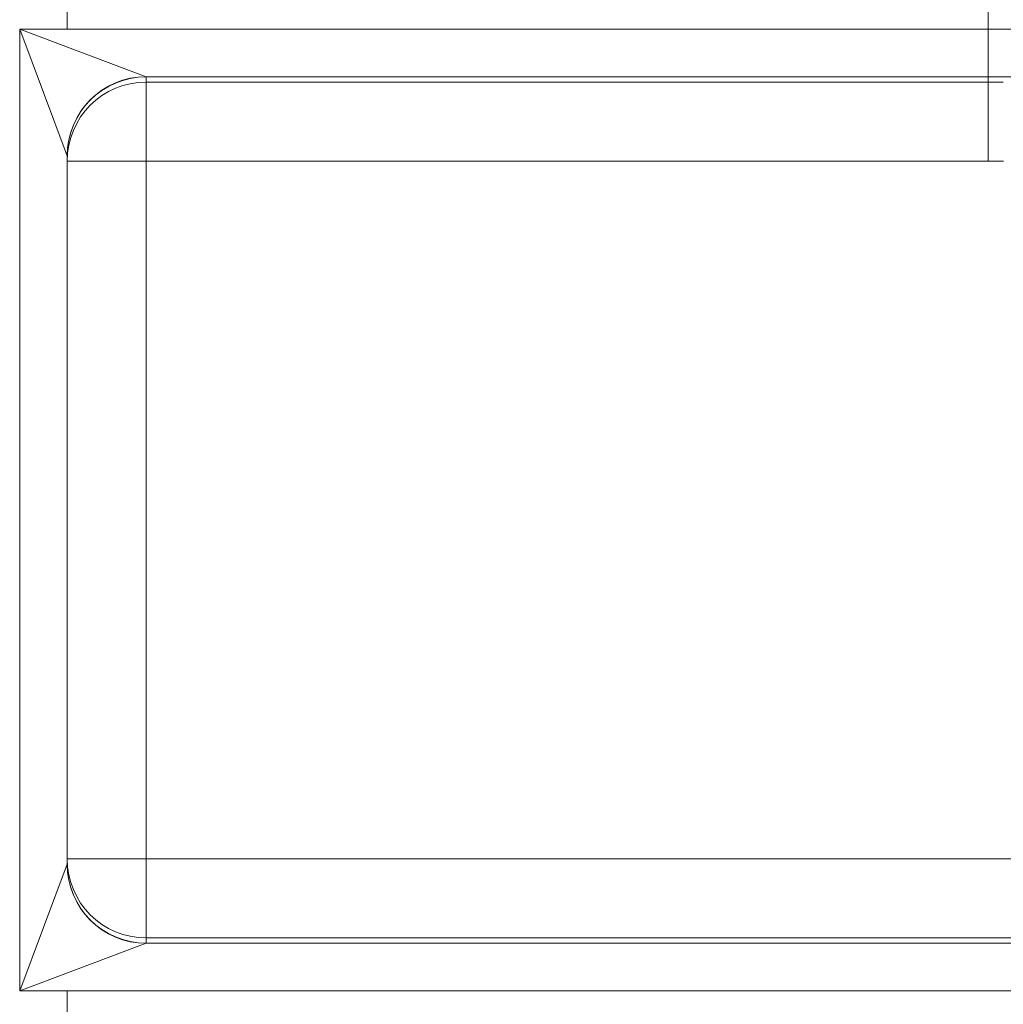
# Model space of a CAD drawing. Units: inches. Extents: x -19.9 to 49.2, y -9.4 to 17.2.
# Drawn here: x 2.5 to 3.1, y 8.5 to 9 of the extents above; entities that cross this region are included whole.
import ezdxf

# ---------------------------------------------------------------- set-up
doc = ezdxf.new("R2010")
doc.units = ezdxf.units.IN
doc.header["$MEASUREMENT"] = 0
doc.layers.add('1', color=7, linetype='Continuous', true_color=0xffffff)

msp = doc.modelspace()

# ---------------------------------------------------------------- linework, layer by layer
at = {"layer": '1', "color": 27, "linetype": 'Continuous', "lineweight": 13}
for p, q in [((2.535164, 9.008905), (2.535164, 9.023927)), ((3.044657, 9.023927), (3.044657, 9.008905)), ((2.508917, 8.477121), (2.508917, 9.008905)), ((2.535146, 8.938961), (2.508917, 9.008905)), ((2.508917, 9.008905), (2.535164, 9.008905)), ((2.508917, 9.008905), (2.578861, 8.982676)), ((2.535164, 9.008905), (3.044657, 9.008905)), ((3.044657, 8.982676), (2.578861, 8.982676)), ((2.578908, 8.982581), (2.578908, 8.979693)), ((2.578908, 8.979693), (2.578908, 8.935978)), ((2.578908, 8.979693), (3.044657, 8.979693)), ((2.535164, 8.938866), (2.535164, 8.54716)), ((2.578908, 8.935978), (2.535164, 8.935978)), ((3.044657, 8.935978), (2.578908, 8.935978)), ((2.578908, 8.935978), (2.578908, 8.550048)), ((2.508917, 8.477121), (2.535146, 8.547065)), ((2.578908, 8.550048), (2.535164, 8.550048)), ((2.578908, 8.550048), (3.093674, 8.550048)), ((2.578908, 8.550048), (2.578908, 8.506333)), ((2.578861, 8.50335), (2.508917, 8.477121)), ((2.578861, 8.50335), (3.097642, 8.50335)), ((2.578908, 8.506333), (2.578908, 8.503445)), ((3.093674, 8.506333), (2.578908, 8.506333)), ((2.535164, 8.477121), (2.508917, 8.477121)), ((2.535164, 8.462098), (2.535164, 8.477121)), ((3.097642, 8.477121), (2.535164, 8.477121))]:
    msp.add_line(p, q, dxfattribs=at)
for centre, major_axis, ratio, start_param, end_param in [((2.578861, 8.938961), (-0.030932, -0.030932), 0.9986445, 3.927669, 5.497109), ((2.578908, 8.938866), (-0.043745, 0), 0.9993216, 4.712389, 6.2831853), ((2.508917, 8.982581), (0.069991, 0), 0.0368541, 0, 0.0368375), ((2.578908, 8.935978), (-0.043745, 0), 0.9993216, 4.712389, 6.2831853), ((2.508917, 8.938866), (0.026247, 0), 0.0982777, 0, 0.0368375), ((2.508917, 8.54716), (-0.026247, 0), 0.0982777, 3.1047552, 3.1415927), ((2.578861, 8.547065), (-0.030932, 0.030932), 0.9986445, 0.7860764, 2.3555163), ((2.578908, 8.550048), (-0.043745, 0), 0.9993216, 0, 1.5707963), ((2.578908, 8.54716), (-0.043745, 0), 0.9993216, 0, 1.5707963), ((2.508917, 8.503445), (-0.069991, 0), 0.0368541, 3.1047552, 3.1415927)]:
    msp.add_ellipse(centre, major_axis=major_axis, ratio=ratio, start_param=start_param, end_param=end_param, dxfattribs=at)
for points, knots in [([(3.044657, 9.008905), (3.048442, 9.008905), (3.056002, 9.008905), (3.067311, 9.008905), (3.078591, 9.008905), (3.089842, 9.008905), (3.101063, 9.008905), (3.112254, 9.008905), (3.123417, 9.008905), (3.130839, 9.008905), (3.138252, 9.008905), (3.145654, 9.008905), (3.156729, 9.008905), (3.167775, 9.008905), (3.178791, 9.008905), (3.189777, 9.008905), (3.197994, 9.008905), (3.20278, 9.008905), (3.204032, 9.008905), (3.204374, 9.008905), (3.204602, 9.008905), (3.205171, 9.008905), (3.20756, 9.008905), (3.209829, 9.008905), (3.215263, 9.008905), (3.21887, 9.008905), (3.226053, 9.008905), (3.233204, 9.008905), (3.243839, 9.008905), (3.254381, 9.008905), (3.264831, 9.008905), (3.27519, 9.008905), (3.285458, 9.008905), (3.293939, 9.008905), (3.298993, 9.008905), (3.302355, 9.008905), (3.304032, 9.008905), (3.309052, 9.008905), (3.315716, 9.008905), (3.325619, 9.008905), (3.335432, 9.008905), (3.345152, 9.008905), (3.35478, 9.008905), (3.364315, 9.008905), (3.372184, 9.008905), (3.37765, 9.008905), (3.380373, 9.008905), (3.381732, 9.008905), (3.382411, 9.008905), (3.382702, 9.008905), (3.382895, 9.008905), (3.382992, 9.008905), (3.386189, 9.008905), (3.392341, 9.008905), (3.401425, 9.008905), (3.410367, 9.008905), (3.419167, 9.008905), (3.427824, 9.008905), (3.43634, 9.008905), (3.441922, 9.008905), (3.447457, 9.008905), (3.450201, 9.008905), (3.455641, 9.008905), (3.461033, 9.008905), (3.467654, 9.008905), (3.471573, 9.008905), (3.473036, 9.008905), (3.473198, 9.008905), (3.473523, 9.008905), (3.474009, 9.008905), (3.475142, 9.008905), (3.476109, 9.008905), (3.47932, 9.008905), (3.484396, 9.008905), (3.491824, 9.008905), (3.499067, 9.008905), (3.503773, 9.008905), (3.508418, 9.008905), (3.51071, 9.008905), (3.515234, 9.008905), (3.519698, 9.008905), (3.526213, 9.008905), (3.532548, 9.008905), (3.538703, 9.008905), (3.544679, 9.008905), (3.550476, 9.008905), (3.556093, 9.008905), (3.559718, 9.008905), (3.563282, 9.008905), (3.566787, 9.008905), (3.571862, 9.008905), (3.576755, 9.008905), (3.581465, 9.008905), (3.585989, 9.008905), (3.589604, 9.008905), (3.592052, 9.008905), (3.59317, 9.008905), (3.593639, 9.008905), (3.593809, 9.008905), (3.593894, 9.008905), (3.594107, 9.008905), (3.594276, 9.008905), (3.595795, 9.008905), (3.597112, 9.008905), (3.598393, 9.008905)], [0, 0, 0, 0, 0.015625, 0.03125, 0.046875, 0.0625, 0.078125, 0.09375, 0.109375, 0.125, 0.125, 0.140625, 0.15625, 0.171875, 0.1875, 0.203125, 0.21875, 0.2226562, 0.2236328, 0.2241211, 0.2241211, 0.2246094, 0.2265625, 0.234375, 0.234375, 0.25, 0.25, 0.265625, 0.28125, 0.296875, 0.3125, 0.328125, 0.34375, 0.359375, 0.3671875, 0.3671875, 0.375, 0.375, 0.390625, 0.40625, 0.421875, 0.4375, 0.453125, 0.46875, 0.484375, 0.4921875, 0.4960937, 0.4980469, 0.4990234, 0.4995117, 0.4995117, 0.5, 0.5, 0.515625, 0.53125, 0.546875, 0.5625, 0.578125, 0.59375, 0.609375, 0.609375, 0.625, 0.625, 0.640625, 0.65625, 0.6640625, 0.6640625, 0.6650391, 0.6650391, 0.6660156, 0.6679687, 0.671875, 0.671875, 0.6875, 0.703125, 0.71875, 0.734375, 0.734375, 0.75, 0.75, 0.765625, 0.78125, 0.796875, 0.8125, 0.828125, 0.84375, 0.859375, 0.875, 0.875, 0.890625, 0.90625, 0.921875, 0.9375, 0.953125, 0.96875, 0.9765625, 0.9804688, 0.9814453, 0.9819336, 0.9824219, 0.9824219, 0.984375, 0.984375, 1, 1, 1, 1]), ([(3.044657, 8.982676), (3.044657, 8.982923), (3.044657, 8.985859), (3.044657, 8.995522), (3.044657, 9.002195), (3.044657, 9.008905)], [0, 0, 0, 0, 0.5, 0.5, 1, 1, 1, 1]), ([(3.574607, 8.982676), (3.573383, 8.982676), (3.570874, 8.982676), (3.566921, 8.982676), (3.562781, 8.982676), (3.558454, 8.982676), (3.55394, 8.982676), (3.54924, 8.982676), (3.544354, 8.982676), (3.540973, 8.982676), (3.537529, 8.982676), (3.534023, 8.982676), (3.528578, 8.982676), (3.523883, 8.982676), (3.520936, 8.982676), (3.519904, 8.982676), (3.519783, 8.982676), (3.519601, 8.982676), (3.519175, 8.982676), (3.518321, 8.982676), (3.517586, 8.982676), (3.515125, 8.982676), (3.511133, 8.982676), (3.50498, 8.982676), (3.498663, 8.982676), (3.494342, 8.982676), (3.489967, 8.982676), (3.485537, 8.982676), (3.478729, 8.982676), (3.471756, 8.982676), (3.46462, 8.982676), (3.459144, 8.982676), (3.455905, 8.982676), (3.455131, 8.982676), (3.454821, 8.982676), (3.454666, 8.982676), (3.454201, 8.982676), (3.452648, 8.982676), (3.451086, 8.982676), (3.447321, 8.982676), (3.442255, 8.982676), (3.437098, 8.982676), (3.431896, 8.982676), (3.426649, 8.982676), (3.418643, 8.982676), (3.410501, 8.982676), (3.402225, 8.982676), (3.393813, 8.982676), (3.385266, 8.982676), (3.378031, 8.982676), (3.372906, 8.982676), (3.370329, 8.982676), (3.369221, 8.982676), (3.368666, 8.982676), (3.368481, 8.982676), (3.368112, 8.982676), (3.367926, 8.982676), (3.36478, 8.982676), (3.358828, 8.982676), (3.349809, 8.982676), (3.340701, 8.982676), (3.331506, 8.982676), (3.322222, 8.982676), (3.312852, 8.982676), (3.303394, 8.982676), (3.297031, 8.982676), (3.290639, 8.982676), (3.284218, 8.982676), (3.274501, 8.982676), (3.264696, 8.982676), (3.254805, 8.982676), (3.244827, 8.982676), (3.234762, 8.982676), (3.224608, 8.982676), (3.217781, 8.982676), (3.210923, 8.982676), (3.205758, 8.982676), (3.200126, 8.982676), (3.197845, 8.982676), (3.197302, 8.982676), (3.197085, 8.982676), (3.196759, 8.982676), (3.195563, 8.982676), (3.194476, 8.982676), (3.190124, 8.982676), (3.183153, 8.982676), (3.172668, 8.982676), (3.162154, 8.982676), (3.151612, 8.982676), (3.141043, 8.982676), (3.133978, 8.982676), (3.126904, 8.982676), (3.11982, 8.982676), (3.109167, 8.982676), (3.098486, 8.982676), (3.087777, 8.982676), (3.077041, 8.982676), (3.066276, 8.982676), (3.059081, 8.982676), (3.051876, 8.982676), (3.048269, 8.982676), (3.044657, 8.982676)], [0, 0, 0, 0, 0.015625, 0.03125, 0.046875, 0.0625, 0.078125, 0.09375, 0.109375, 0.125, 0.125, 0.140625, 0.15625, 0.171875, 0.1796875, 0.1801758, 0.1801758, 0.1806641, 0.1816406, 0.1835938, 0.1875, 0.1875, 0.203125, 0.21875, 0.234375, 0.25, 0.25, 0.265625, 0.28125, 0.296875, 0.3125, 0.328125, 0.3320313, 0.3330078, 0.3330078, 0.3339844, 0.3339844, 0.3359375, 0.34375, 0.34375, 0.359375, 0.375, 0.375, 0.390625, 0.40625, 0.421875, 0.4375, 0.453125, 0.46875, 0.484375, 0.4921875, 0.4960938, 0.4980469, 0.4980469, 0.4990234, 0.4990234, 0.5, 0.5, 0.515625, 0.53125, 0.546875, 0.5625, 0.578125, 0.59375, 0.609375, 0.625, 0.625, 0.640625, 0.65625, 0.671875, 0.6875, 0.703125, 0.71875, 0.734375, 0.75, 0.75, 0.765625, 0.7734375, 0.7753906, 0.7758789, 0.7758789, 0.7763672, 0.7773438, 0.78125, 0.78125, 0.796875, 0.8125, 0.828125, 0.84375, 0.859375, 0.875, 0.875, 0.890625, 0.90625, 0.921875, 0.9375, 0.953125, 0.96875, 0.984375, 0.984375, 1, 1, 1, 1]), ([(3.044657, 8.979693), (3.044657, 8.979281), (3.044657, 8.974387), (3.044657, 8.958282), (3.044657, 8.947161), (3.044657, 8.935978)], [0, 0, 0, 0, 0.5, 0.5, 1, 1, 1, 1])]:
    msp.add_open_spline(points, degree=3, knots=knots, dxfattribs=at)
for points, degree in [([(3.044657, 8.979693), (3.044657, 8.982676)], 1), ([(3.044657, 8.979693), (3.047466, 8.979693), (3.050274, 8.979693), (3.053083, 8.979695)], 3), ([(3.053111, 8.93598), (3.050293, 8.935979), (3.047475, 8.935978), (3.044657, 8.935978)], 3)]:
    msp.add_open_spline(points, degree=degree, dxfattribs=at)

doc.saveas('drawing.dxf')
